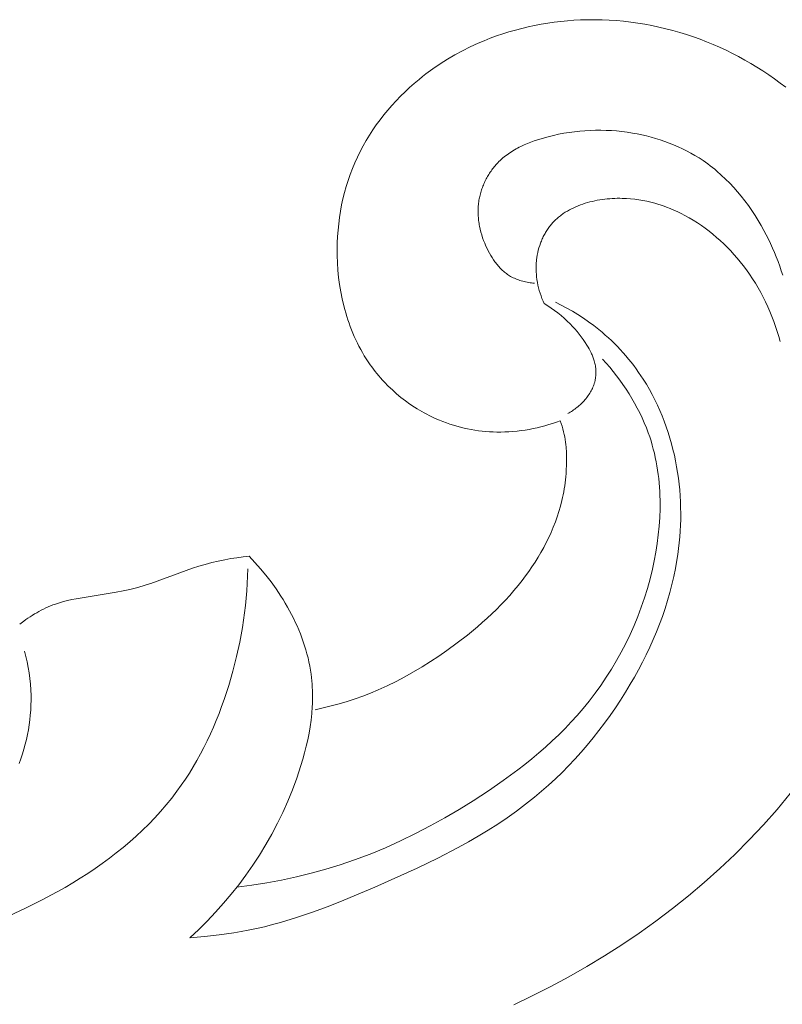
# Model space of a CAD drawing. Units: millimetres. Extents: x 3297 to 8731, y 7755 to 9867.
# Drawn here: x 8181 to 8216, y 9307 to 9353 of the extents above; entities that cross this region are included whole.
import ezdxf

# ---------------------------------------------------------------- set-up
doc = ezdxf.new("R2010")
doc.units = ezdxf.units.MM
doc.layers.get('0').update_dxf_attribs({"lineweight": 5})

# ---------------------------------------------------------------- blocks, each defined once
blk = doc.blocks.new('N-408_406_228_v_komplekte_C-003-4')
for points in [[(183.7, -63.032), (184.574, -62.615), (185.439, -62.176), (186.294, -61.717), (187.138, -61.235), (187.969, -60.732), (188.788, -60.208), (189.594, -59.663), (190.385, -59.097), (191.161, -58.51), (191.92, -57.903), (192.662, -57.276), (193.387, -56.629), (194.092, -55.962), (194.778, -55.276), (195.443, -54.57), (196.086, -53.845), (196.708, -53.101)], [(196.505, -19.871), (196.239, -19.67), (195.97, -19.476), (195.697, -19.286), (195.42, -19.103), (195.139, -18.926), (194.855, -18.754), (194.567, -18.589), (194.276, -18.429), (193.982, -18.277), (193.685, -18.13), (193.384, -17.99), (193.08, -17.857), (192.774, -17.73), (192.465, -17.611), (192.153, -17.498), (191.834, -17.391), (191.512, -17.291), (191.188, -17.199), (190.861, -17.114), (190.533, -17.037), (190.203, -16.967), (189.872, -16.905), (189.539, -16.85), (189.204, -16.804), (188.869, -16.765), (188.533, -16.734), (188.196, -16.711), (187.859, -16.696), (187.522, -16.69), (187.184, -16.691), (186.846, -16.7), (186.535, -16.716), (186.225, -16.739), (185.915, -16.77), (185.606, -16.807), (185.298, -16.851), (184.991, -16.902), (184.685, -16.96), (184.381, -17.025), (184.078, -17.097), (183.778, -17.176), (183.479, -17.262), (183.183, -17.356), (182.889, -17.456), (182.598, -17.563), (182.31, -17.677), (182.025, -17.799), (181.655, -17.969), (181.291, -18.152), (180.933, -18.346), (180.581, -18.553), (180.237, -18.772), (179.9, -19.002), (179.571, -19.244), (179.41, -19.37), (179.25, -19.498), (179.026, -19.688), (178.805, -19.883), (178.59, -20.083), (178.38, -20.29), (178.175, -20.502), (177.976, -20.719), (177.782, -20.941), (177.595, -21.169), (177.414, -21.401), (177.24, -21.638), (177.073, -21.879), (176.913, -22.125), (176.76, -22.376), (176.615, -22.63), (176.477, -22.889), (176.348, -23.152), (176.226, -23.422), (176.113, -23.696), (176.007, -23.973), (175.911, -24.253), (175.823, -24.537), (175.743, -24.823), (175.672, -25.112), (175.609, -25.403), (175.554, -25.696), (175.508, -25.991), (175.47, -26.288), (175.44, -26.586), (175.418, -26.885), (175.404, -27.185), (175.398, -27.486), (175.4, -27.788), (175.413, -28.13), (175.435, -28.471), (175.468, -28.812), (175.512, -29.152), (175.567, -29.489), (175.633, -29.824), (175.711, -30.157), (175.754, -30.322), (175.8, -30.485), (175.848, -30.648), (175.9, -30.81), (175.955, -30.971), (176.013, -31.13), (176.074, -31.288), (176.138, -31.445), (176.205, -31.6), (176.275, -31.754), (176.348, -31.906), (176.424, -32.056), (176.504, -32.205), (176.586, -32.352), (176.672, -32.497), (176.762, -32.641), (176.854, -32.782), (176.95, -32.921), (177.027, -33.028), (177.105, -33.134), (177.186, -33.238), (177.269, -33.341), (177.354, -33.442), (177.44, -33.542), (177.528, -33.641), (177.618, -33.738), (177.803, -33.927), (177.995, -34.11), (178.193, -34.287), (178.397, -34.456), (178.606, -34.618), (178.821, -34.773), (179.042, -34.921), (179.154, -34.991), (179.267, -35.06), (179.381, -35.127), (179.497, -35.191), (179.613, -35.254), (179.73, -35.314), (179.849, -35.372), (179.968, -35.429), (180.089, -35.482), (180.21, -35.534), (180.371, -35.598), (180.533, -35.659), (180.697, -35.715), (180.862, -35.768), (181.028, -35.817), (181.195, -35.861), (181.363, -35.902), (181.531, -35.939), (181.701, -35.971), (181.871, -36), (182.042, -36.025), (182.214, -36.046), (182.386, -36.062), (182.558, -36.075), (182.731, -36.084), (182.904, -36.089), (183.094, -36.09), (183.285, -36.085), (183.475, -36.077), (183.666, -36.063), (183.856, -36.045), (184.045, -36.022), (184.234, -35.995), (184.422, -35.963), (184.609, -35.927), (184.796, -35.887), (184.981, -35.842), (185.165, -35.793), (185.348, -35.74), (185.529, -35.683), (185.709, -35.622), (185.887, -35.557)], [(184.676, -29.084), (184.607, -29.079), (184.538, -29.072), (184.469, -29.063), (184.399, -29.053), (184.33, -29.041), (184.261, -29.028), (184.193, -29.013), (184.125, -28.996), (184.057, -28.978), (183.99, -28.958), (183.924, -28.935), (183.859, -28.911), (183.794, -28.885), (183.731, -28.857), (183.668, -28.828), (183.607, -28.796), (183.555, -28.767), (183.505, -28.736), (183.455, -28.705), (183.407, -28.671), (183.359, -28.637), (183.312, -28.601), (183.266, -28.564), (183.221, -28.526), (183.177, -28.486), (183.134, -28.445), (183.092, -28.404), (183.05, -28.361), (183.009, -28.317), (182.97, -28.272), (182.931, -28.226), (182.893, -28.179), (182.855, -28.132), (182.819, -28.083), (182.783, -28.034), (182.749, -27.984), (182.681, -27.882), (182.618, -27.777), (182.557, -27.67), (182.499, -27.562), (182.445, -27.451), (182.393, -27.339), (182.338, -27.21), (182.286, -27.079), (182.239, -26.947), (182.196, -26.814), (182.158, -26.68), (182.124, -26.545), (182.095, -26.41), (182.082, -26.342), (182.071, -26.275), (182.06, -26.207), (182.051, -26.138), (182.044, -26.07), (182.037, -26.002), (182.032, -25.934), (182.028, -25.866), (182.026, -25.797), (182.025, -25.729), (182.025, -25.661), (182.027, -25.593), (182.03, -25.525), (182.034, -25.456), (182.04, -25.388), (182.048, -25.321), (182.057, -25.253), (182.067, -25.185), (182.078, -25.124), (182.09, -25.063), (182.103, -25.002), (182.117, -24.942), (182.133, -24.882), (182.149, -24.821), (182.167, -24.762), (182.186, -24.702), (182.206, -24.643), (182.227, -24.584), (182.249, -24.525), (182.273, -24.467), (182.297, -24.41), (182.323, -24.352), (182.349, -24.295), (182.377, -24.239), (182.405, -24.183), (182.435, -24.128), (182.465, -24.073), (182.497, -24.019), (182.529, -23.966), (182.563, -23.913), (182.597, -23.861), (182.633, -23.809), (182.669, -23.758), (182.706, -23.708), (182.744, -23.659), (182.783, -23.611), (182.823, -23.563), (182.863, -23.516), (182.905, -23.47), (182.947, -23.425), (183.006, -23.366), (183.066, -23.307), (183.127, -23.251), (183.19, -23.196), (183.254, -23.143), (183.32, -23.091), (183.386, -23.041), (183.454, -22.993), (183.523, -22.946), (183.593, -22.9), (183.665, -22.856), (183.737, -22.813), (183.81, -22.771), (183.884, -22.731), (183.959, -22.692), (184.034, -22.654), (184.188, -22.582), (184.344, -22.515), (184.503, -22.452), (184.664, -22.394), (184.827, -22.339), (184.991, -22.288), (185.156, -22.241), (185.321, -22.196), (185.567, -22.136), (185.814, -22.083), (186.061, -22.036), (186.309, -21.995), (186.557, -21.961), (186.805, -21.934), (187.053, -21.913), (187.301, -21.899), (187.55, -21.891), (187.798, -21.89), (188.046, -21.896), (188.294, -21.908), (188.541, -21.926), (188.788, -21.952), (189.035, -21.983), (189.281, -22.022), (189.501, -22.062), (189.721, -22.108), (189.94, -22.159), (190.158, -22.215), (190.375, -22.277), (190.59, -22.344), (190.803, -22.417), (191.014, -22.495), (191.222, -22.578), (191.429, -22.667), (191.632, -22.762), (191.833, -22.862), (192.031, -22.968), (192.225, -23.079), (192.416, -23.196), (192.603, -23.319), (192.716, -23.397), (192.827, -23.477), (192.937, -23.559), (193.045, -23.642), (193.152, -23.728), (193.257, -23.816), (193.463, -23.997), (193.663, -24.185), (193.857, -24.379), (194.046, -24.58), (194.228, -24.787), (194.404, -24.999), (194.575, -25.217), (194.739, -25.439), (194.897, -25.666), (195.05, -25.897), (195.196, -26.132), (195.336, -26.37), (195.47, -26.611), (195.578, -26.814), (195.681, -27.019), (195.779, -27.225), (195.874, -27.433), (195.964, -27.643), (196.05, -27.854), (196.132, -28.067), (196.209, -28.281), (196.283, -28.497), (196.352, -28.714)], [(196.229, -31.837), (196.164, -31.597), (196.092, -31.359), (196.015, -31.122), (195.933, -30.886), (195.844, -30.653), (195.75, -30.422), (195.65, -30.192), (195.544, -29.966), (195.433, -29.741), (195.316, -29.52), (195.193, -29.301), (195.065, -29.086), (194.931, -28.874), (194.792, -28.666), (194.647, -28.461), (194.496, -28.26), (194.355, -28.08), (194.209, -27.904), (194.058, -27.732), (193.904, -27.564), (193.745, -27.399), (193.582, -27.239), (193.415, -27.083), (193.244, -26.931), (193.07, -26.785), (192.892, -26.643), (192.71, -26.505), (192.525, -26.373), (192.337, -26.247), (192.145, -26.125), (191.95, -26.01), (191.753, -25.9), (191.583, -25.812), (191.412, -25.728), (191.238, -25.648), (191.062, -25.574), (190.885, -25.504), (190.705, -25.439), (190.524, -25.379), (190.34, -25.325), (190.154, -25.275), (189.967, -25.232), (189.778, -25.194), (189.586, -25.162), (189.393, -25.136), (189.198, -25.116), (189.001, -25.102), (188.803, -25.095), (188.686, -25.093), (188.569, -25.094), (188.452, -25.098), (188.334, -25.103), (188.216, -25.111), (188.099, -25.122), (187.981, -25.134), (187.864, -25.15), (187.747, -25.167), (187.631, -25.187), (187.515, -25.21), (187.4, -25.236), (187.286, -25.263), (187.173, -25.294), (187.061, -25.327), (186.951, -25.363), (186.841, -25.402), (186.734, -25.443), (186.628, -25.487), (186.524, -25.534), (186.422, -25.584), (186.321, -25.637), (186.223, -25.693), (186.128, -25.752), (186.034, -25.813), (185.989, -25.845), (185.944, -25.878), (185.899, -25.911), (185.855, -25.945), (185.812, -25.98), (185.77, -26.016), (185.729, -26.053), (185.688, -26.09), (185.648, -26.128), (185.608, -26.167), (185.57, -26.207), (185.532, -26.247), (185.496, -26.289), (185.46, -26.331), (185.424, -26.374), (185.39, -26.418), (185.356, -26.463), (185.323, -26.508), (185.292, -26.554), (185.261, -26.601), (185.23, -26.649), (185.201, -26.697), (185.173, -26.746), (185.146, -26.795), (185.119, -26.845), (185.093, -26.896), (185.069, -26.947), (185.045, -26.999), (185.022, -27.051), (185, -27.103), (184.979, -27.156), (184.959, -27.21), (184.922, -27.318), (184.888, -27.427), (184.858, -27.538), (184.832, -27.649), (184.809, -27.762), (184.791, -27.875), (184.776, -27.988), (184.769, -28.055), (184.764, -28.121), (184.759, -28.187), (184.756, -28.254), (184.755, -28.32), (184.754, -28.386), (184.755, -28.453), (184.757, -28.519), (184.76, -28.585), (184.765, -28.652), (184.77, -28.718), (184.777, -28.784), (184.794, -28.915), (184.815, -29.046), (184.841, -29.176), (184.87, -29.305), (184.904, -29.432), (184.942, -29.559), (184.984, -29.684), (185.03, -29.807), (185.079, -29.929), (185.132, -30.049)], [(185.659, -29.981), (185.931, -30.115), (186.198, -30.257), (186.462, -30.407), (186.721, -30.564), (186.975, -30.729), (187.225, -30.902), (187.469, -31.083), (187.707, -31.271), (187.858, -31.396), (188.007, -31.525), (188.153, -31.656), (188.296, -31.79), (188.437, -31.928), (188.575, -32.068), (188.71, -32.21), (188.843, -32.356), (188.972, -32.504), (189.099, -32.654), (189.222, -32.807), (189.343, -32.963), (189.46, -33.12), (189.574, -33.28), (189.685, -33.443), (189.793, -33.607), (189.939, -33.841), (190.079, -34.08), (190.212, -34.322), (190.338, -34.568), (190.458, -34.817), (190.572, -35.069), (190.68, -35.324), (190.781, -35.582), (190.875, -35.842), (190.964, -36.105), (191.046, -36.37), (191.122, -36.636), (191.191, -36.905), (191.255, -37.175), (191.312, -37.446), (191.363, -37.718), (191.408, -37.991), (191.447, -38.265), (191.48, -38.54), (191.507, -38.815), (191.528, -39.091), (191.543, -39.367), (191.552, -39.643), (191.555, -39.919), (191.553, -40.196), (191.545, -40.472), (191.531, -40.747), (191.511, -41.023), (191.486, -41.298), (191.456, -41.572), (191.42, -41.845), (191.379, -42.118), (191.311, -42.502), (191.232, -42.885), (191.143, -43.265), (191.045, -43.643), (190.936, -44.018), (190.819, -44.391), (190.692, -44.761), (190.556, -45.129), (190.412, -45.493), (190.259, -45.855), (190.098, -46.213), (189.93, -46.568), (189.754, -46.92), (189.571, -47.269), (189.381, -47.614), (189.185, -47.955), (188.958, -48.331), (188.724, -48.703), (188.482, -49.069), (188.232, -49.43), (187.975, -49.786), (187.71, -50.136), (187.438, -50.479), (187.159, -50.817), (186.873, -51.148), (186.58, -51.472), (186.28, -51.789), (185.974, -52.099), (185.66, -52.402), (185.341, -52.697), (185.014, -52.984), (184.682, -53.263), (184.261, -53.597), (183.832, -53.92), (183.394, -54.231), (182.948, -54.531), (182.494, -54.82), (182.034, -55.1), (181.568, -55.371), (181.096, -55.634), (180.136, -56.136), (179.16, -56.612), (177.176, -57.505), (175.714, -58.119), (174.978, -58.407), (174.238, -58.679), (173.492, -58.931), (172.741, -59.158), (172.362, -59.262), (171.982, -59.359), (171.6, -59.448), (171.216, -59.528), (170.876, -59.592), (170.536, -59.65), (169.851, -59.747), (169.164, -59.822), (168.474, -59.877)], [(185.132, -30.049), (185.298, -30.15), (185.461, -30.256), (185.62, -30.368), (185.776, -30.486), (185.928, -30.608), (186.076, -30.735), (186.22, -30.867), (186.359, -31.004), (186.468, -31.119), (186.575, -31.237), (186.678, -31.358), (186.778, -31.481), (186.874, -31.608), (186.967, -31.737), (187.056, -31.869), (187.142, -32.003), (187.195, -32.091), (187.246, -32.18), (187.295, -32.27), (187.341, -32.362), (187.363, -32.408), (187.384, -32.455), (187.404, -32.502), (187.423, -32.549), (187.441, -32.597), (187.458, -32.645), (187.474, -32.694), (187.489, -32.743), (187.504, -32.8), (187.518, -32.857), (187.53, -32.915), (187.541, -32.974), (187.549, -33.032), (187.556, -33.091), (187.561, -33.15), (187.565, -33.209), (187.566, -33.269), (187.566, -33.328), (187.564, -33.387), (187.56, -33.446), (187.554, -33.505), (187.546, -33.564), (187.536, -33.622), (187.53, -33.651), (187.524, -33.68), (187.516, -33.71), (187.509, -33.74), (187.5, -33.771), (187.491, -33.801), (187.482, -33.831), (187.472, -33.861), (187.45, -33.92), (187.427, -33.978), (187.401, -34.036), (187.373, -34.093), (187.344, -34.15), (187.313, -34.205), (187.28, -34.26), (187.245, -34.314), (187.209, -34.367), (187.171, -34.42), (187.132, -34.471), (187.092, -34.522), (187.05, -34.571), (187.007, -34.62), (186.962, -34.668), (186.917, -34.714), (186.87, -34.76), (186.823, -34.804), (186.774, -34.848), (186.725, -34.89), (186.674, -34.931), (186.624, -34.972), (186.572, -35.01), (186.52, -35.048), (186.467, -35.084), (186.414, -35.12), (186.36, -35.153), (186.306, -35.186), (186.252, -35.217)], [(170.681, -57.499), (171.386, -57.405), (172.088, -57.293), (172.788, -57.163), (173.484, -57.013), (174.175, -56.843), (174.862, -56.654), (175.542, -56.446), (176.214, -56.217), (176.945, -55.942), (177.665, -55.644), (178.377, -55.324), (179.079, -54.983), (179.772, -54.622), (180.457, -54.243), (181.133, -53.846), (181.8, -53.433), (182.512, -52.969), (183.21, -52.486), (183.893, -51.983), (184.228, -51.723), (184.557, -51.457), (184.881, -51.185), (185.199, -50.907), (185.511, -50.622), (185.817, -50.331), (186.115, -50.034), (186.406, -49.729), (186.689, -49.417), (186.963, -49.098), (187.252, -48.742), (187.531, -48.378), (187.799, -48.006), (188.056, -47.626), (188.302, -47.238), (188.537, -46.842), (188.76, -46.439), (188.972, -46.03), (189.172, -45.614), (189.36, -45.191), (189.536, -44.763), (189.699, -44.329), (189.85, -43.89), (189.988, -43.445), (190.112, -42.996), (190.223, -42.543), (190.31, -42.141), (190.385, -41.738), (190.449, -41.332), (190.501, -40.925), (190.541, -40.517), (190.568, -40.108), (190.582, -39.7), (190.582, -39.292), (190.576, -39.089), (190.567, -38.886), (190.555, -38.684), (190.538, -38.482), (190.518, -38.281), (190.494, -38.08), (190.466, -37.88), (190.435, -37.681), (190.399, -37.483), (190.359, -37.286), (190.315, -37.09), (190.266, -36.895), (190.214, -36.702), (190.157, -36.509), (190.095, -36.318), (190.03, -36.128), (189.939, -35.889), (189.842, -35.652), (189.738, -35.418), (189.628, -35.186), (189.511, -34.958), (189.388, -34.732), (189.259, -34.509), (189.125, -34.289), (188.985, -34.073), (188.84, -33.86), (188.691, -33.65), (188.537, -33.444), (188.378, -33.241), (188.216, -33.043), (188.05, -32.848), (187.88, -32.657)], [(185.887, -35.557), (185.933, -35.685), (185.976, -35.815), (186.014, -35.945), (186.048, -36.077), (186.075, -36.197), (186.098, -36.317), (186.118, -36.438), (186.135, -36.559), (186.149, -36.681), (186.16, -36.803), (186.176, -37.048), (186.184, -37.334), (186.183, -37.619), (186.172, -37.905), (186.163, -38.047), (186.151, -38.189), (186.137, -38.331), (186.12, -38.473), (186.101, -38.614), (186.079, -38.755), (186.055, -38.896), (186.028, -39.036), (185.999, -39.176), (185.968, -39.315), (185.903, -39.569), (185.829, -39.822), (185.748, -40.072), (185.659, -40.32), (185.563, -40.566), (185.46, -40.809), (185.35, -41.049), (185.233, -41.286), (185.11, -41.521), (184.981, -41.752), (184.846, -41.981), (184.705, -42.206), (184.56, -42.428), (184.409, -42.646), (184.254, -42.861), (184.095, -43.072), (183.906, -43.311), (183.712, -43.544), (183.513, -43.773), (183.309, -43.998), (183.1, -44.217), (182.887, -44.433), (182.67, -44.644), (182.448, -44.851), (182.223, -45.053), (181.995, -45.252), (181.527, -45.638), (181.047, -46.009), (180.557, -46.367), (180.173, -46.633), (179.785, -46.891), (179.39, -47.139), (178.99, -47.377), (178.585, -47.605), (178.173, -47.822), (177.755, -48.026), (177.331, -48.217), (176.971, -48.366), (176.607, -48.507), (176.24, -48.637), (175.869, -48.759), (175.495, -48.871), (175.119, -48.974), (174.74, -49.068), (174.36, -49.153)], [(171.258, -41.935), (170.97, -41.965), (170.682, -42.001), (170.395, -42.045), (170.11, -42.096), (169.803, -42.16), (169.498, -42.232), (169.195, -42.313), (168.894, -42.401), (168.594, -42.495), (168.296, -42.595), (166.639, -43.208), (166.459, -43.268), (166.279, -43.324), (166.123, -43.37), (165.966, -43.412), (165.65, -43.489), (165.331, -43.557), (165.01, -43.617), (163.117, -43.928), (162.92, -43.968), (162.723, -44.012), (162.529, -44.062), (162.336, -44.118), (162.24, -44.149), (162.145, -44.182), (162.032, -44.223), (161.92, -44.268), (161.809, -44.315), (161.699, -44.364), (161.59, -44.416), (161.482, -44.471), (161.375, -44.528), (161.269, -44.587), (161.165, -44.648), (161.061, -44.712), (160.959, -44.777), (160.858, -44.844), (160.759, -44.913), (160.661, -44.984), (160.469, -45.13)], [(168.474, -59.877), (168.887, -59.491), (169.288, -59.092), (169.677, -58.682), (170.054, -58.26), (170.419, -57.827), (170.77, -57.384), (171.108, -56.93), (171.432, -56.467), (171.746, -55.988), (172.044, -55.5), (172.327, -55.002), (172.594, -54.496), (172.845, -53.98), (173.08, -53.455), (173.298, -52.921), (173.499, -52.377), (173.6, -52.081), (173.696, -51.782), (173.785, -51.481), (173.869, -51.178), (173.945, -50.873), (174.013, -50.567), (174.074, -50.259), (174.126, -49.951), (174.169, -49.642), (174.202, -49.333), (174.226, -49.024), (174.233, -48.869), (174.238, -48.714), (174.241, -48.56), (174.24, -48.405), (174.237, -48.251), (174.23, -48.097), (174.221, -47.943), (174.208, -47.789), (174.192, -47.636), (174.173, -47.483), (174.144, -47.289), (174.11, -47.096), (174.071, -46.903), (174.027, -46.712), (173.979, -46.521), (173.925, -46.331), (173.867, -46.142), (173.804, -45.954), (173.737, -45.767), (173.666, -45.581), (173.591, -45.397), (173.512, -45.213), (173.428, -45.032), (173.341, -44.851), (173.251, -44.672), (173.156, -44.495), (173.059, -44.32), (172.958, -44.146), (172.853, -43.974), (172.746, -43.804), (172.636, -43.636), (172.522, -43.469), (172.288, -43.143), (172.043, -42.827), (171.789, -42.519), (171.527, -42.222), (171.258, -41.935)], [(171.193, -42.523), (171.183, -42.87), (171.166, -43.216), (171.143, -43.563), (171.115, -43.909), (171.08, -44.255), (171.039, -44.6), (170.939, -45.289), (170.815, -45.974), (170.667, -46.656), (170.496, -47.333), (170.301, -48.005), (170.083, -48.67), (169.966, -48.999), (169.842, -49.327), (169.712, -49.652), (169.576, -49.974), (169.434, -50.293), (169.286, -50.609), (169.131, -50.922), (168.97, -51.23), (168.803, -51.535), (168.628, -51.835), (168.448, -52.13), (168.26, -52.421), (168.066, -52.706), (167.864, -52.987), (167.618, -53.31), (167.361, -53.626), (167.096, -53.935), (166.822, -54.235), (166.54, -54.529), (166.249, -54.814), (165.95, -55.093), (165.644, -55.365), (165.331, -55.63), (165.011, -55.887), (164.684, -56.139), (164.35, -56.383), (164.011, -56.621), (163.666, -56.853), (163.316, -57.078), (162.96, -57.297), (162.6, -57.51), (162.236, -57.717), (161.494, -58.114), (160.738, -58.488), (159.971, -58.841)], [(160.697, -46.39), (160.76, -46.646), (160.817, -46.904), (160.867, -47.164), (160.91, -47.424), (160.945, -47.686), (160.972, -47.95), (160.991, -48.214), (161.001, -48.479), (161.003, -48.709), (160.998, -48.939), (160.986, -49.17), (160.967, -49.401), (160.943, -49.631), (160.912, -49.862), (160.875, -50.092), (160.832, -50.322), (160.782, -50.55), (160.727, -50.778), (160.666, -51.005), (160.6, -51.231), (160.528, -51.455), (160.45, -51.678)]]:
    blk.add_lwpolyline(points)

msp = doc.modelspace()

# ---------------------------------------------------------------- block references
msp.add_blockref('N-408_406_228_v_komplekte_C-003-4', (8020.125, 9369.769))

doc.saveas('drawing.dxf')
